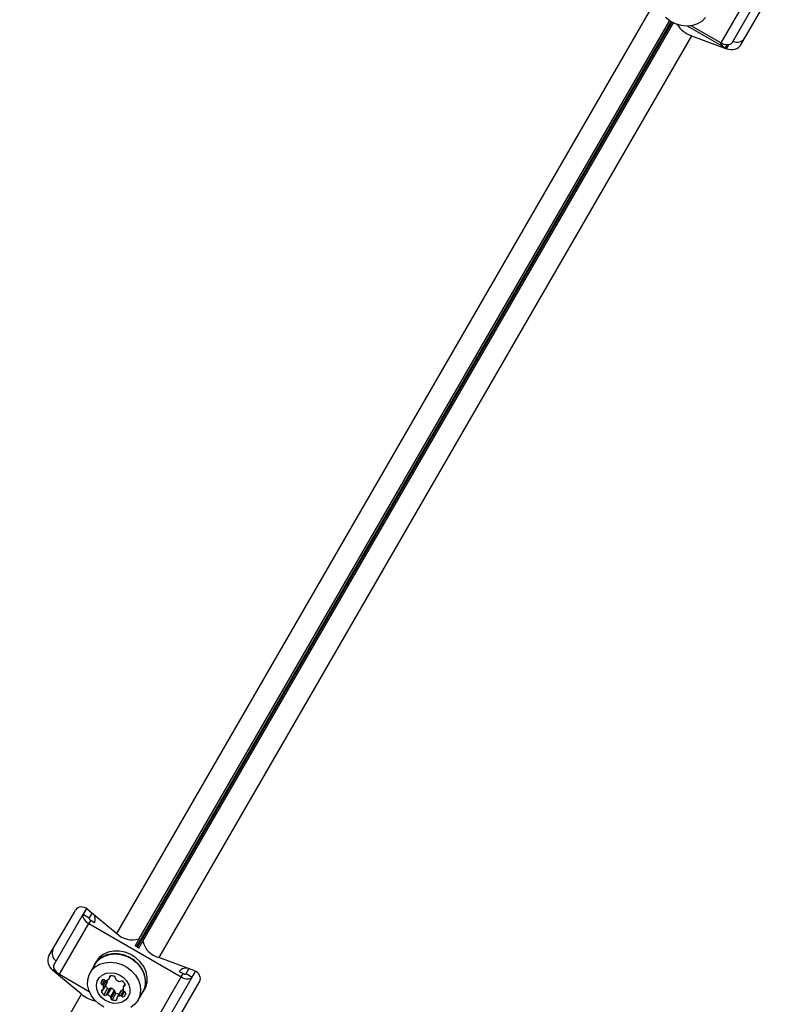
# Model space of a CAD drawing. Units: millimetres. Extents: x 240 to 13138, y 1806 to 16848.
# Drawn here: x 7447 to 7661, y 8631 to 8913 of the extents above; entities that cross this region are included whole.
import ezdxf

# ---------------------------------------------------------------- set-up
doc = ezdxf.new("R2010")
doc.units = ezdxf.units.MM

msp = doc.modelspace()

# ---------------------------------------------------------------- linework, layer by layer
at = {"color": 7, "linetype": 'Continuous', "lineweight": 25, "ltscale": 80}
for p, q in [((7655.88, 8920.43), (7647.49, 8905.9)), ((7658.99, 8920.35), (7650.61, 8905.83)), ((7653.23, 8905.36), (7660.77, 8918.44)), ((7474.59, 8650.84), (7627.04, 8914.89)), ((7648.7, 8904.53), (7637.97, 8910.72)), ((7647.49, 8905.9), (7639, 8910.81)), ((7639.06, 8907.96), (7486.61, 8643.9)), ((7639.06, 8907.96), (7649.11, 8904.24)), ((7455.2, 8644.38), (7462.75, 8657.45)), ((7456.6, 8641.79), (7464.98, 8656.32)), ((7465.94, 8657.98), (7464.98, 8656.32)), ((7464.98, 8656.32), (7466.71, 8655.32)), ((7466.35, 8657.69), (7474.59, 8650.84)), ((7467.52, 8656.71), (7466.71, 8655.32)), ((7458.22, 8639.13), (7466.61, 8653.66)), ((7467.15, 8654.6), (7466.61, 8653.66)), ((7466.61, 8653.66), (7493.04, 8638.39)), ((7467.15, 8654.6), (7468.24, 8653.97)), ((7480.98, 8649.29), (7479.78, 8647.21)), ((7479.87, 8647.26), (7480.87, 8646.68)), ((7480.87, 8646.58), (7482.07, 8648.66)), ((7480.98, 8649.29), (7480.91, 8649.25)), ((7482.07, 8648.66), (7482.07, 8648.58)), ((7468.35, 8641.96), (7466.99, 8639.6)), ((7468.27, 8642.01), (7467.83, 8641.04)), ((7468.7, 8642.76), (7468.27, 8642.01)), ((7496.66, 8640.19), (7486.61, 8643.9)), ((7464.53, 8633.41), (7456.28, 8640.25)), ((7456.74, 8640.04), (7457.66, 8639.51)), ((7458.22, 8639.13), (7466.71, 8634.23)), ((7472.45, 8637.89), (7472.89, 8638.67)), ((7484.66, 8623.87), (7493.04, 8638.39)), ((7487.77, 8623.79), (7496.16, 8638.32)), ((7492.5, 8639.96), (7493.59, 8639.34)), ((7493.04, 8638.39), (7493.59, 8639.34)), ((7494.43, 8639.32), (7495.23, 8640.71)), ((7494.43, 8639.32), (7496.16, 8638.32)), ((7496.16, 8638.32), (7497.12, 8639.98)), ((7470.75, 8634.78), (7471.84, 8636.67)), ((7471.88, 8636.76), (7470.79, 8634.87)), ((7476.92, 8636.34), (7476.47, 8635.57)), ((7490.71, 8623.88), (7498.26, 8636.95)), ((7446.82, 8602.73), (7464.53, 8633.41)), ((7471.96, 8635.12), (7470.87, 8633.23)), ((7472.57, 8635.08), (7471.48, 8633.19)), ((7472.97, 8635.15), (7471.88, 8633.26)), ((7473.88, 8634.57), (7472.79, 8632.68)), ((7474.02, 8634.18), (7472.93, 8632.3)), ((7474.36, 8633.68), (7473.28, 8631.79)), ((7475.77, 8634.35), (7474.68, 8632.47)), ((7475.83, 8634.43), (7474.74, 8632.54)), ((7480.68, 8631.7), (7482.04, 8634.06)), ((7482.12, 8634.01), (7482.56, 8634.76))]:
    msp.add_line(p, q, dxfattribs=at)
at = {"color": 8, "linetype": 'Continuous', "lineweight": 25, "ltscale": 80}
for p, q in [((7480.31, 8647), (7633.3, 8911.98)), ((7633.42, 8911.91), (7480.43, 8646.94)), ((7632.79, 8912.3), (7480.91, 8649.25)), ((7482.07, 8648.58), (7633.95, 8911.63)), ((7649.16, 8905.33), (7648.7, 8904.53)), ((7649.11, 8904.24), (7649.74, 8905.33)), ((7456.6, 8640.8), (7456.28, 8640.25)), ((7456.74, 8640.04), (7456.89, 8640.29)), ((7472.73, 8638.64), (7472.47, 8638.19)), ((7470.58, 8637.63), (7470.04, 8636.7)), ((7471.11, 8637.45), (7470.38, 8636.2)), ((7471.57, 8637.4), (7470.71, 8635.9)), ((7476.98, 8636.19), (7476.71, 8635.73)), ((7470.51, 8634.62), (7470.24, 8634.16)), ((7476.52, 8634.45), (7475.67, 8632.98)), ((7476.84, 8634.16), (7476.09, 8632.85)), ((7477.18, 8633.65), (7476.69, 8632.81)), ((7474.66, 8632.17), (7474.39, 8631.71))]:
    msp.add_line(p, q, dxfattribs=at)
at = {"color": 7, "linetype": 'Continuous', "lineweight": 25, "ltscale": 80, "flags": 128}
for points in [[(7643.11, 8913.14), (7642.09, 8912.11), (7640.82, 8911.34), (7639.36, 8910.87), (7637.77, 8910.72), (7636.12, 8910.89), (7634.51, 8911.39), (7632.99, 8912.17), (7631.65, 8913.21)], [(7650.61, 8905.83), (7650.41, 8905.6), (7650.14, 8905.44), (7649.79, 8905.34), (7649.38, 8905.32), (7648.93, 8905.36), (7648.45, 8905.48), (7647.97, 8905.66), (7647.49, 8905.9)], [(7464.98, 8656.32), (7464.88, 8656.04), (7464.88, 8655.72), (7464.97, 8655.37), (7465.15, 8655), (7465.42, 8654.64), (7465.76, 8654.28), (7466.16, 8653.95), (7466.61, 8653.66)], [(7466.71, 8655.32), (7466.69, 8655.24), (7466.69, 8655.16), (7466.71, 8655.06), (7466.76, 8654.96), (7466.83, 8654.86), (7466.92, 8654.77), (7467.03, 8654.68), (7467.15, 8654.6)], [(7481.51, 8633.14), (7481.72, 8633.4), (7482.45, 8634.66), (7482.83, 8636.07), (7482.86, 8637.58), (7482.53, 8639.1), (7481.86, 8640.57), (7480.88, 8641.93), (7479.63, 8643.1), (7478.17, 8644.03), (7476.57, 8644.68), (7474.91, 8645.02), (7473.27, 8645.03), (7471.71, 8644.71), (7470.32, 8644.08), (7469.15, 8643.16), (7468.27, 8642.01), (7468.27, 8642.01)], [(7468.35, 8641.96), (7468.75, 8642.56), (7469.77, 8643.58), (7471.04, 8644.35), (7472.51, 8644.82), (7474.1, 8644.97), (7475.74, 8644.8), (7477.36, 8644.31), (7478.87, 8643.52), (7480.22, 8642.48), (7481.33, 8641.23), (7482.15, 8639.82), (7482.65, 8638.34), (7482.8, 8636.83), (7482.59, 8635.38), (7482.04, 8634.06)], [(7482.56, 8634.76), (7482.88, 8635.41), (7483.27, 8636.83), (7483.3, 8638.33), (7482.97, 8639.85), (7482.3, 8641.33), (7481.31, 8642.68), (7480.06, 8643.85), (7478.61, 8644.78), (7477.01, 8645.43), (7475.35, 8645.77), (7473.7, 8645.78), (7472.15, 8645.46), (7470.75, 8644.83), (7469.59, 8643.92), (7468.7, 8642.76)], [(7456.6, 8641.79), (7456.5, 8641.51), (7456.49, 8641.19), (7456.58, 8640.84), (7456.76, 8640.48), (7457.03, 8640.11), (7457.37, 8639.75), (7457.77, 8639.42), (7458.22, 8639.13)], [(7470.9, 8629.71), (7469.46, 8630.63), (7468.22, 8631.78), (7467.25, 8633.12), (7466.59, 8634.57), (7466.26, 8636.08), (7466.29, 8637.56), (7466.67, 8638.96), (7467.39, 8640.2), (7468.41, 8641.23), (7469.68, 8641.99), (7471.15, 8642.46), (7472.74, 8642.62), (7474.38, 8642.44), (7476, 8641.95), (7477.51, 8641.17), (7478.86, 8640.12), (7479.97, 8638.87), (7480.79, 8637.47), (7481.29, 8635.98), (7481.43, 8634.47), (7481.23, 8633.03), (7480.68, 8631.7)], [(7457.37, 8639.75), (7457.27, 8639.79), (7456.74, 8640.04)], [(7477.89, 8632.68), (7477.17, 8631.79), (7476.17, 8631.16), (7474.99, 8630.82), (7473.69, 8630.8), (7472.39, 8631.11), (7471.17, 8631.73), (7470.14, 8632.59), (7469.35, 8633.65), (7468.88, 8634.83), (7468.76, 8636.02), (7468.99, 8637.16), (7469.56, 8638.15), (7470.43, 8638.92), (7471.53, 8639.41), (7472.78, 8639.59), (7474.09, 8639.44), (7475.36, 8638.97), (7476.5, 8638.23), (7477.42, 8637.25), (7478.05, 8636.13), (7478.35, 8634.93), (7478.3, 8633.75), (7477.89, 8632.68)], [(7493.04, 8638.39), (7493.52, 8638.15), (7494.01, 8637.97), (7494.49, 8637.85), (7494.94, 8637.8), (7495.35, 8637.83), (7495.69, 8637.93), (7495.97, 8638.09), (7496.16, 8638.32)], [(7493.59, 8639.34), (7493.72, 8639.27), (7493.85, 8639.22), (7493.98, 8639.19), (7494.1, 8639.18), (7494.21, 8639.19), (7494.3, 8639.21), (7494.38, 8639.26), (7494.43, 8639.32)], [(7471.88, 8636.76), (7471.86, 8636.71), (7471.84, 8636.67)], [(7475.77, 8634.35), (7475.79, 8634.39), (7475.83, 8634.43)], [(7480.68, 8631.7), (7479.8, 8630.56), (7478.65, 8629.66)]]:
    msp.add_lwpolyline(points, dxfattribs=at)
at = {"color": 7, "linetype": 'Continuous', "lineweight": 25, "ltscale": 6400}
for centre, radius, start, end in [((7641.62, 8915.42), 7.89, 212.1524, 251.0635), ((7652.12, 8908.87), 2.72, 244.4961, 325.0642), ((7650.35, 8907.44), 3.35, 205.5127, 240.5514), ((7465.91, 8654.93), 2.51, 335.6831, 34.1548), ((7479.09, 8655.37), 6.39, 225.1922, 286.5224), ((7488.28, 8650.07), 6.39, 193.4776, 254.8078), ((7458.79, 8645.17), 2.72, 154.9358, 235.5039), ((7472.78, 8638.31), 0.335, 97.8868, 202.1132), ((7473.12, 8636.3), 2.38, 72.2244, 99.4488), ((7473.73, 8638.12), 0.459, 352.762, 75.5649), ((7494.49, 8638.43), 2.51, 85.8452, 144.3169), ((7472.17, 8636.24), 2.18, 142.9952, 167.8266), ((7470.5, 8636.64), 0.459, 172.762, 255.5649), ((7470.24, 8635.71), 0.505, 21.4223, 73.2473), ((7470.71, 8637.18), 0.459, 44.4351, 127.238), ((7468.98, 8635.24), 1.84, 348.3807, 20.7073), ((7471.38, 8637.87), 0.505, 226.7527, 278.5777), ((7473.6, 8636.91), 2.43, 204.8109, 227.5975), ((7471.16, 8639.19), 1.84, 279.2927, 311.6193), ((7470.13, 8637.13), 1.78, 348.0627, 11.8832), ((7472.16, 8638.06), 0.336, 313.3021, 22.1345), ((7474.6, 8637.99), 0.416, 170.395, 229.6339), ((7476.14, 8639.64), 2.67, 227.388, 252.612), ((7475.48, 8637.48), 0.416, 250.3661, 309.605), ((7476.02, 8636.8), 0.459, 44.4351, 127.238), ((7474.75, 8635.36), 2.38, 20.5512, 47.7756), ((7478.24, 8635.11), 1.84, 168.3807, 200.7073), ((7476.76, 8635.4), 0.336, 97.8655, 166.6979), ((7476.67, 8636.07), 0.335, 277.8868, 22.1132), ((7470.01, 8639.9), 8.5, 229.846, 259.3539), ((7470.55, 8634.29), 0.335, 97.8868, 202.1132), ((7472.47, 8635), 2.38, 200.5512, 227.7756), ((7470.46, 8634.95), 0.336, 277.8655, 346.6979), ((7471.2, 8633.55), 0.459, 224.4351, 307.238), ((7471.74, 8632.87), 0.416, 70.3661, 129.605), ((7470.94, 8630.77), 2.67, 45.9497, 69.2605), ((7472.29, 8635.44), 0.459, 224.4351, 307.238), ((7472.83, 8634.75), 0.416, 70.3661, 129.605), ((7472.52, 8632.37), 0.416, 350.395, 49.6339), ((7472.03, 8632.65), 2.67, 45.9497, 69.2605), ((7473.61, 8634.25), 0.416, 350.395, 49.6339), ((7474.48, 8634.13), 0.459, 172.762, 255.5649), ((7475.1, 8635.98), 2.41, 252.3051, 275.2865), ((7475.96, 8631.16), 1.84, 99.2927, 131.6193), ((7475.74, 8632.48), 0.505, 46.7527, 98.5777), ((7477.02, 8633.11), 1.78, 109.3856, 131.9576), ((7476.41, 8633.17), 0.459, 224.4351, 307.238), ((7476.99, 8634.64), 0.505, 201.4223, 253.2473), ((7475.62, 8633.99), 1.6, 312.1782, 347.8218), ((7476.73, 8633.71), 0.459, 352.762, 75.5649), ((7473.39, 8632.24), 0.459, 172.762, 255.5649), ((7474, 8634.06), 2.38, 252.2244, 279.4488), ((7474.35, 8632.04), 0.335, 277.8868, 22.1132), ((7474.97, 8632.3), 0.336, 133.3021, 202.1345)]:
    msp.add_arc(centre, radius, start, end, dxfattribs=at)
for centre, major_axis, start_param, end_param in [((7650.37, 8906.42), (3.12, -0.22), 4.351193, 5.92199), ((7465.09, 8655.51), (-1.75, 2.59), 5.073585, 6.644381), ((7457.54, 8642.43), (-1.75, 2.59), 0.361196, 1.931992), ((7495.4, 8638.01), (3.12, -0.22), 5.92199, 7.492786)]:
    msp.add_ellipse(centre, major_axis=major_axis, ratio=0.774004, start_param=start_param, end_param=end_param, dxfattribs=at)

doc.saveas('drawing.dxf')
